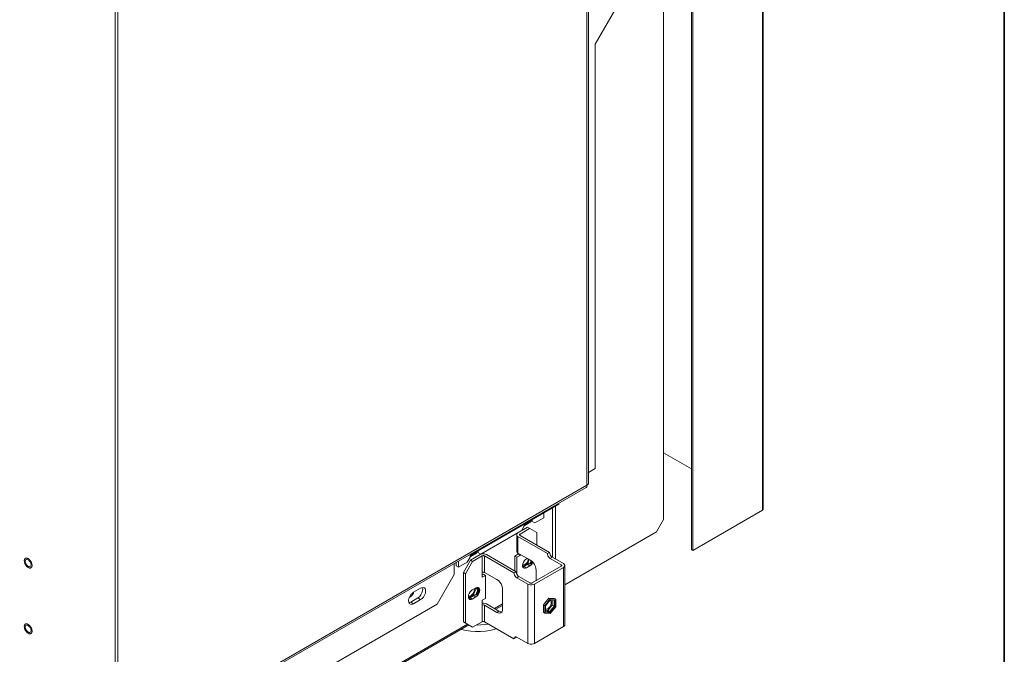
# Model space of a CAD drawing. Units: millimetres. Extents: x -2159 to 2041, y -1366 to 1604.
# Drawn here: x 1537 to 2026, y 176 to 491 of the extents above; entities that cross this region are included whole.
import ezdxf

# ---------------------------------------------------------------- set-up
doc = ezdxf.new("R2010")
doc.units = ezdxf.units.MM
doc.header["$LTSCALE"] = 10
doc.layers.add('Geen', color=7, linetype='Continuous', lineweight=9)

# ---------------------------------------------------------------- blocks, each defined once
blk = doc.blocks.new('Groep-1')
at = {"layer": 'Geen', "color": 7, "linetype": 'Continuous', "lineweight": 9}
for p, q in [((1905.91, 247.46), (1905.91, 997.33)), ((1906.19, 247.77), (1906.2, 997.85)), ((1871.26, 937.32), (1871.26, 227.46)), ((1870.63, 912.95), (1870.63, 227.83)), ((1856.77, 904.95), (1856.77, 242.85)), ((1818.72, 867.71), (1818.72, 259.91)), ((1819.51, 260.68), (1819.53, 869.42)), ((1584.53, 17.9), (1584.53, 747.85)), ((1585.94, 18.72), (1585.94, 748.67)), ((1822.82, 478.82), (1840.5, 509.44)), ((1822.82, 268.16), (1822.82, 478.82)), ((1870.63, 267.92), (1856.77, 275.92)), ((1819.16, 266.04), (1819.16, 266.04)), ((1819.5, 266.24), (1819.5, 266.24)), ((1822.82, 268.16), (1819.51, 266.25)), ((1872.11, 267.06), (1872.11, 267.06)), ((1818.72, 259.91), (1585.94, 125.52)), ((1818.65, 259.01), (1818.77, 259.49)), ((1818.72, 259.91), (1819.26, 260.18)), ((1818.77, 259.49), (1818.72, 259.91)), ((1819.26, 260.18), (1819.51, 260.5)), ((1819.51, 262.44), (1819.51, 260.68)), ((1819.51, 260.5), (1819.51, 260.9)), ((1818.33, 258.76), (1585.94, 124.61)), ((1818.33, 258.76), (1818.65, 259.01)), ((1762.37, 225.91), (1804.79, 250.4)), ((1803.1, 249.42), (1803.1, 223.21)), ((1804.79, 250.94), (1804.79, 250.4)), ((1797.37, 246.12), (1797.37, 243.67)), ((1801.61, 248.56), (1801.61, 224.07)), ((1871.26, 227.46), (1905.91, 247.46)), ((1905.91, 247.46), (1906.07, 247.58)), ((1906.07, 247.58), (1906.19, 247.77)), ((1786.23, 237.24), (1787.65, 239.69)), ((1790.83, 241.6), (1787.65, 239.77)), ((1787.65, 240.5), (1787.65, 239.69)), ((1787.69, 240.52), (1787.85, 240.29)), ((1787.85, 240.29), (1790.63, 241.9)), ((1790.63, 241.9), (1790.34, 242.06)), ((1790.79, 242.32), (1790.63, 241.9)), ((1791.18, 242.51), (1790.83, 241.6)), ((1791.06, 242.2), (1792.95, 241.11)), ((1791.18, 242.54), (1791.18, 242.51)), ((1791.54, 242.75), (1791.54, 241.93)), ((1792.95, 241.11), (1797.37, 243.67)), ((1853.23, 236.73), (1856.77, 242.85)), ((1789.24, 238.97), (1766.08, 225.6)), ((1784.13, 235.95), (1783.86, 235.52)), ((1783.86, 235.52), (1783.86, 226.9)), ((1784.13, 234.64), (1783.86, 235.07)), ((1784.5, 236.24), (1784.13, 235.95)), ((1784.5, 234.36), (1784.13, 234.64)), ((1785.39, 235.48), (1785.33, 235.34)), ((1785.34, 235.2), (1785.33, 235.34)), ((1785.41, 235.09), (1785.34, 235.2)), ((1785.53, 235.6), (1785.39, 235.48)), ((1785.56, 234.97), (1785.41, 235.09)), ((1785.56, 235.62), (1785.53, 235.6)), ((1790.3, 238.36), (1785.56, 235.62)), ((1785.56, 235.62), (1785.56, 234.97)), ((1800.2, 226.52), (1785.56, 234.97)), ((1793.83, 236.32), (1789.24, 238.97)), ((1793.83, 236.32), (1793.83, 230.19)), ((1853.23, 236.73), (1807.7, 210.44)), ((1784.5, 234.36), (1799.14, 225.91)), ((1784.5, 234.36), (1784.5, 225.62)), ((1763.96, 226.09), (1760.78, 224.25)), ((1762.12, 226.05), (1760.78, 225.27)), ((1762.3, 225.95), (1760.78, 225.07)), ((1760.78, 225.54), (1760.78, 224.17)), ((1760.78, 225.07), (1760.98, 224.78)), ((1765.69, 225.38), (1760.95, 222.64)), ((1760.98, 224.78), (1763.76, 226.38)), ((1762.37, 225.91), (1761.89, 226.18)), ((1762.37, 226.45), (1762.37, 225.91)), ((1763.76, 226.38), (1763.47, 226.54)), ((1763.92, 226.8), (1763.76, 226.38)), ((1764.31, 227), (1763.96, 226.09)), ((1764.19, 226.69), (1766.08, 225.6)), ((1764.31, 227.03), (1764.31, 227)), ((1764.67, 227.23), (1764.67, 226.42)), ((1766.18, 225.59), (1765.69, 225.38)), ((1766.92, 225.75), (1766.18, 225.59)), ((1766.95, 224.85), (1766.75, 224.76)), ((1767.71, 225.75), (1766.92, 225.75)), ((1767.16, 224.89), (1766.95, 224.85)), ((1767.4, 224.9), (1767.16, 224.89)), ((1767.64, 224.86), (1767.4, 224.9)), ((1767.85, 224.78), (1767.64, 224.86)), ((1768.46, 225.59), (1767.71, 225.75)), ((1768.94, 225.38), (1768.46, 225.59)), ((1783.58, 216.93), (1768.94, 225.38)), ((1784.5, 225.62), (1782.87, 224.68)), ((1783.86, 226.9), (1784.13, 226.47)), ((1785.56, 225.01), (1783.93, 224.07)), ((1784.13, 226.47), (1784.5, 226.19)), ((1784.5, 226.19), (1790.65, 222.64)), ((1785.56, 225.01), (1784.5, 225.62)), ((1785.56, 225.58), (1785.56, 225.01)), ((1799.14, 225.91), (1800.2, 226.52)), ((1799.19, 225.42), (1799.14, 225.91)), ((1799.19, 225.42), (1799.37, 224.86)), ((1799.69, 224.29), (1799.37, 224.86)), ((1800.27, 225.93), (1800.2, 226.52)), ((1800.49, 225.36), (1800.27, 225.93)), ((1800.83, 224.79), (1800.49, 225.36)), ((1870.63, 227.83), (1871.26, 227.46)), ((1539.49, 222.53), (1539.48, 222.32)), ((1539.48, 222.32), (1539.5, 222.04)), ((1539.52, 222.72), (1539.49, 222.53)), ((1539.5, 222.04), (1539.54, 221.74)), ((1539.56, 222.9), (1539.52, 222.72)), ((1539.54, 221.74), (1539.62, 221.43)), ((1539.62, 223.05), (1539.56, 222.9)), ((1539.66, 223.14), (1539.62, 223.05)), ((1539.62, 221.43), (1539.69, 221.18)), ((1539.7, 223.22), (1539.66, 223.14)), ((1539.69, 221.18), (1539.79, 220.93)), ((1539.75, 223.29), (1539.7, 223.22)), ((1539.8, 223.36), (1539.75, 223.29)), ((1539.79, 220.93), (1539.87, 220.77)), ((1539.91, 223.47), (1539.8, 223.36)), ((1539.87, 220.77), (1539.95, 220.6)), ((1540.04, 223.56), (1539.91, 223.47)), ((1539.95, 220.6), (1540.04, 220.43)), ((1540.05, 222.5), (1539.98, 222.03)), ((1539.98, 222.03), (1539.98, 221.94)), ((1539.98, 221.94), (1540.07, 221.4)), ((1540.24, 223.64), (1540.04, 223.56)), ((1540.04, 220.43), (1540.18, 220.2)), ((1540.21, 222.79), (1540.05, 222.5)), ((1540.07, 221.4), (1540.3, 220.81)), ((1540.18, 220.2), (1540.34, 219.98)), ((1540.5, 223), (1540.21, 222.79)), ((1540.45, 223.68), (1540.24, 223.64)), ((1540.68, 220.21), (1540.3, 220.81)), ((1540.34, 219.98), (1540.45, 219.84)), ((1540.67, 223.68), (1540.45, 223.68)), ((1540.5, 223), (1540.88, 223.04)), ((1540.9, 223.64), (1540.67, 223.68)), ((1541.05, 219.83), (1540.68, 220.21)), ((1540.88, 223.04), (1541.32, 222.89)), ((1541.14, 223.55), (1540.9, 223.64)), ((1541.4, 223.42), (1541.14, 223.55)), ((1541.32, 222.89), (1541.75, 222.6)), ((1541.64, 223.26), (1541.4, 223.42)), ((1541.88, 223.08), (1541.64, 223.26)), ((1541.75, 222.6), (1542.11, 222.21)), ((1542.1, 222.86), (1541.88, 223.08)), ((1542.23, 222.72), (1542.1, 222.86)), ((1542.11, 222.21), (1542.49, 221.62)), ((1542.34, 222.59), (1542.23, 222.72)), ((1542.45, 222.44), (1542.34, 222.59)), ((1542.61, 222.22), (1542.45, 222.44)), ((1542.49, 221.62), (1542.72, 221.02)), ((1542.74, 219.93), (1542.58, 219.63)), ((1542.75, 221.99), (1542.61, 222.22)), ((1542.72, 221.02), (1542.81, 220.49)), ((1542.81, 220.4), (1542.74, 219.93)), ((1542.84, 221.82), (1542.75, 221.99)), ((1542.81, 220.49), (1542.81, 220.4)), ((1542.93, 221.66), (1542.84, 221.82)), ((1543, 221.49), (1542.93, 221.66)), ((1543.1, 221.24), (1543, 221.49)), ((1543.18, 221), (1543.1, 221.24)), ((1543.25, 220.68), (1543.18, 221)), ((1543.3, 220.38), (1543.25, 220.68)), ((1543.31, 220.11), (1543.3, 220.38)), ((1543.3, 219.9), (1543.31, 220.11)), ((1752.82, 220.94), (1752.82, 215.5)), ((1753.88, 221.56), (1753.88, 219.78)), ((1754.94, 222.17), (1754.94, 219.17)), ((1754.94, 219.17), (1759.36, 221.72)), ((1760.95, 222.64), (1757.42, 216.52)), ((1762.01, 222.03), (1758.48, 215.9)), ((1759.36, 221.72), (1760.78, 224.17)), ((1760.95, 222.64), (1762.01, 222.03)), ((1766.75, 224.76), (1762.01, 222.03)), ((1766.75, 214.15), (1766.75, 224.76)), ((1767.88, 224.76), (1767.85, 224.78)), ((1767.88, 224.76), (1767.88, 216.6)), ((1782.52, 216.31), (1767.88, 224.76)), ((1782.87, 224.68), (1783.93, 224.07)), ((1782.87, 224.68), (1782.87, 217.33)), ((1783.93, 224.07), (1783.93, 215.66)), ((1786.77, 220.17), (1786.9, 220.89)), ((1786.83, 219.45), (1786.77, 220.17)), ((1786.93, 220.31), (1786.81, 220.38)), ((1786.9, 220.89), (1787.2, 221.66)), ((1787.42, 220.3), (1786.93, 220.31)), ((1789, 220.59), (1787.07, 219.47)), ((1787.2, 221.66), (1787.68, 222.43)), ((1787.96, 220.52), (1787.42, 220.3)), ((1789.41, 220.5), (1787.65, 219.48)), ((1787.68, 222.43), (1788.26, 223.04)), ((1788.51, 220.93), (1787.96, 220.52)), ((1788.26, 223.04), (1788.71, 223.36)), ((1789, 221.51), (1788.51, 220.93)), ((1789.06, 223.56), (1788.71, 223.36)), ((1789.39, 222.19), (1789, 221.51)), ((1789, 220.59), (1789.28, 220.93)), ((1789.52, 220.58), (1789.16, 220.78)), ((1789.28, 220.93), (1789.38, 221.05)), ((1790.11, 222.95), (1789.38, 221.05)), ((1789.65, 222.9), (1789.39, 222.19)), ((1790.04, 220.97), (1789.41, 220.5)), ((1789.41, 220.5), (1790.47, 219.89)), ((1789.68, 223.2), (1789.65, 222.9)), ((1790.19, 220.88), (1790.04, 220.97)), ((1790.39, 220.78), (1790.19, 220.88)), ((1790.39, 220.78), (1791.01, 222.37)), ((1790.52, 220.92), (1790.39, 220.78)), ((1790.47, 219.89), (1790.98, 220.25)), ((1790.52, 220.92), (1790.68, 221.11)), ((1790.65, 222.64), (1791.42, 222.08)), ((1790.68, 221.11), (1791.14, 222.28)), ((1791.03, 220.9), (1790.68, 221.11)), ((1790.98, 220.25), (1791.57, 220.9)), ((1791.03, 220.9), (1791.47, 222.02)), ((1791.03, 220.9), (1791.1, 220.99)), ((1791.18, 221.07), (1791.1, 220.99)), ((1791.18, 221.07), (1791.24, 221.15)), ((1791.51, 221.59), (1791.24, 221.15)), ((1791.42, 222.08), (1792.14, 221.3)), ((1791.51, 221.59), (1791.61, 221.77)), ((1791.93, 221.52), (1791.57, 220.9)), ((1791.64, 221.83), (1791.61, 221.77)), ((1792.14, 221.3), (1792.7, 220.44)), ((1792.7, 220.44), (1793.15, 219.46)), ((1800.08, 223.82), (1799.69, 224.29)), ((1800.08, 223.82), (1800.55, 223.46)), ((1800.55, 223.46), (1801.61, 224.07)), ((1806, 220.31), (1800.55, 223.46)), ((1801.21, 224.36), (1800.83, 224.79)), ((1801.61, 224.07), (1801.21, 224.36)), ((1807.06, 220.93), (1801.61, 224.07)), ((1806, 220.31), (1806.12, 220.22)), ((1806, 220.31), (1806, 219.66)), ((1806.22, 220.07), (1806.12, 220.22)), ((1806.22, 219.91), (1806.22, 220.07)), ((1807.43, 220.65), (1807.06, 220.93)), ((1807.7, 220.22), (1807.43, 220.65)), ((1807.7, 220.22), (1807.7, 190.37)), ((1540.45, 219.84), (1540.57, 219.7)), ((1540.57, 219.7), (1540.69, 219.56)), ((1540.69, 219.56), (1540.92, 219.35)), ((1540.92, 219.35), (1541.15, 219.16)), ((1541.05, 219.83), (1541.48, 219.54)), ((1541.15, 219.16), (1541.4, 219)), ((1541.4, 219), (1541.65, 218.87)), ((1541.48, 219.54), (1541.92, 219.39)), ((1541.65, 218.87), (1541.89, 218.79)), ((1541.89, 218.79), (1542.13, 218.74)), ((1541.92, 219.39), (1542.29, 219.43)), ((1542.13, 218.74), (1542.35, 218.74)), ((1542.58, 219.63), (1542.29, 219.43)), ((1542.35, 218.74), (1542.55, 218.78)), ((1542.55, 218.78), (1542.75, 218.87)), ((1542.75, 218.87), (1542.88, 218.96)), ((1542.88, 218.96), (1542.99, 219.07)), ((1542.99, 219.07), (1543.04, 219.13)), ((1543.04, 219.13), (1543.09, 219.21)), ((1543.09, 219.21), (1543.14, 219.29)), ((1543.14, 219.29), (1543.18, 219.37)), ((1543.18, 219.37), (1543.23, 219.53)), ((1543.23, 219.53), (1543.28, 219.7)), ((1543.28, 219.7), (1543.3, 219.9)), ((1744.34, 200.8), (1752.82, 215.5)), ((1753.88, 219.78), (1754.94, 219.17)), ((1757.42, 216.52), (1757.42, 192.02)), ((1757.42, 216.52), (1758.48, 215.9)), ((1758.48, 215.9), (1758.48, 191.41)), ((1766.75, 216.6), (1766.78, 216.62)), ((1767.32, 215.7), (1766.75, 215.37)), ((1768.38, 215.09), (1766.75, 214.15)), ((1766.78, 216.62), (1766.99, 216.7)), ((1766.99, 216.7), (1767.24, 216.73)), ((1767.24, 216.73), (1767.48, 216.73)), ((1768.38, 215.09), (1767.32, 215.7)), ((1767.48, 216.73), (1767.68, 216.68)), ((1767.68, 216.68), (1767.88, 216.6)), ((1767.88, 216.6), (1774.03, 213.05)), ((1768.38, 203.66), (1768.38, 215.09)), ((1782.52, 216.31), (1783.58, 216.93)), ((1782.57, 215.82), (1782.52, 216.31)), ((1782.75, 215.27), (1782.57, 215.82)), ((1783.08, 214.69), (1782.75, 215.27)), ((1783.66, 216.34), (1783.58, 216.93)), ((1783.87, 215.77), (1783.66, 216.34)), ((1784.21, 215.2), (1783.87, 215.77)), ((1784.6, 214.77), (1784.21, 215.2)), ((1786.79, 219.86), (1787.36, 219.05)), ((1787.44, 218.83), (1786.8, 219.74)), ((1787.08, 218.94), (1786.83, 219.45)), ((1787.53, 218.64), (1787.08, 218.94)), ((1787.65, 219.48), (1787.2, 219.28)), ((1787.2, 219.28), (1787.2, 219.28)), ((1787.36, 218.83), (1787.24, 218.84)), ((1787.36, 219.05), (1787.29, 219.04)), ((1787.36, 218.83), (1787.37, 218.83)), ((1787.44, 218.83), (1787.37, 218.83)), ((1787.53, 218.64), (1788.07, 218.62)), ((1787.65, 219.48), (1788.71, 218.86)), ((1788.07, 218.62), (1788.71, 218.86)), ((1790.47, 219.89), (1788.71, 218.86)), ((1806, 219.66), (1791.57, 211.33)), ((1807.06, 219.05), (1792.63, 210.72)), ((1793.15, 219.46), (1793.42, 218.47)), ((1793.42, 218.47), (1793.48, 217.74)), ((1793.48, 217.74), (1793.48, 212.43)), ((1806.12, 219.76), (1806, 219.66)), ((1806.22, 219.91), (1806.12, 219.76)), ((1807.43, 219.33), (1807.06, 219.05)), ((1807.06, 189.65), (1807.06, 219.05)), ((1807.7, 219.76), (1807.43, 219.33)), ((1774.03, 213.05), (1774.8, 212.48)), ((1774.8, 212.48), (1775.52, 211.7)), ((1775.52, 211.7), (1776.09, 210.84)), ((1776.09, 210.84), (1776.53, 209.87)), ((1783.03, 213.16), (1783.03, 213.16)), ((1783.08, 214.69), (1783.46, 214.22)), ((1783.93, 213.86), (1783.46, 214.22)), ((1784.99, 214.48), (1783.93, 213.86)), ((1789.38, 210.72), (1783.93, 213.86)), ((1784.99, 214.48), (1784.6, 214.77)), ((1790.44, 211.33), (1784.99, 214.48)), ((1789.38, 210.72), (1789.38, 181.33)), ((1789.38, 210.72), (1789.87, 210.51)), ((1789.87, 210.51), (1790.61, 210.35)), ((1790.61, 211.26), (1790.44, 211.33)), ((1790.87, 211.2), (1790.61, 211.26)), ((1791.4, 210.35), (1790.61, 210.35)), ((1791.14, 211.2), (1790.87, 211.2)), ((1791.4, 211.26), (1791.14, 211.2)), ((1791.57, 211.33), (1791.4, 211.26)), ((1792.14, 210.51), (1791.4, 210.35)), ((1792.14, 210.51), (1792.63, 210.72)), ((1792.63, 210.72), (1792.63, 181.33)), ((1730.78, 204.61), (1731.4, 205.58)), ((1731.3, 204.54), (1732.05, 205.29)), ((1731.4, 205.58), (1732.11, 206.32)), ((1732.05, 205.29), (1732.66, 206.23)), ((1732.11, 206.32), (1732.67, 206.72)), ((1732.9, 206.85), (1732.66, 206.23)), ((1732.67, 206.72), (1736.2, 208.76)), ((1736.32, 205.36), (1735.63, 204.51)), ((1736.2, 208.76), (1736.67, 208.98)), ((1736.87, 206.38), (1736.32, 205.36)), ((1736.67, 208.98), (1737.46, 209.09)), ((1737.19, 207.41), (1736.87, 206.38)), ((1737.11, 209.04), (1737.12, 209.03)), ((1737.12, 209.03), (1737.26, 208.15)), ((1737.26, 208.15), (1737.19, 207.41)), ((1737.46, 209.09), (1738.11, 208.83)), ((1738.53, 208.22), (1738.11, 208.83)), ((1738.15, 205.25), (1738.53, 206.28)), ((1738.68, 207.33), (1738.53, 208.22)), ((1738.53, 206.28), (1738.68, 207.33)), ((1759.9, 204.65), (1760.03, 205.38)), ((1760.03, 205.38), (1760.33, 206.15)), ((1760.33, 206.15), (1760.81, 206.91)), ((1760.81, 206.91), (1761.39, 207.53)), ((1761.64, 205.42), (1761.09, 205)), ((1761.39, 207.53), (1761.84, 207.84)), ((1762.13, 205.99), (1761.64, 205.42)), ((1761.84, 207.84), (1763.6, 208.86)), ((1762.52, 206.67), (1762.13, 205.99)), ((1762.13, 205.07), (1762.41, 205.41)), ((1762.65, 205.06), (1762.29, 205.27)), ((1762.41, 205.41), (1762.51, 205.54)), ((1763.54, 208.21), (1762.51, 205.54)), ((1762.78, 207.39), (1762.52, 206.67)), ((1763.17, 205.46), (1762.54, 204.98)), ((1762.86, 208.07), (1762.78, 207.39)), ((1762.81, 208.4), (1762.86, 208.07)), ((1763.32, 205.37), (1763.17, 205.46)), ((1763.52, 205.26), (1763.32, 205.37)), ((1763.48, 208.79), (1763.54, 208.71)), ((1764.59, 208), (1763.52, 205.26)), ((1763.65, 205.41), (1763.52, 205.26)), ((1763.55, 208.58), (1763.54, 208.71)), ((1763.54, 208.21), (1763.55, 208.58)), ((1764.59, 208), (1763.55, 208.6)), ((1763.6, 208.86), (1764.25, 209.11)), ((1763.65, 205.41), (1763.81, 205.6)), ((1764.79, 208.12), (1763.81, 205.6)), ((1764.16, 205.39), (1763.81, 205.6)), ((1763.9, 208.98), (1764.59, 208)), ((1764.11, 204.74), (1764.7, 205.39)), ((1764.12, 209.07), (1764.79, 208.12)), ((1764.16, 205.39), (1765.14, 207.91)), ((1764.16, 205.39), (1764.23, 205.47)), ((1764.31, 205.55), (1764.23, 205.47)), ((1764.25, 209.11), (1764.78, 209.09)), ((1764.3, 209.11), (1765.14, 207.91)), ((1764.31, 205.55), (1764.37, 205.63)), ((1764.64, 206.08), (1764.37, 205.63)), ((1764.64, 206.08), (1764.74, 206.26)), ((1764.7, 205.39), (1765.16, 206.16)), ((1764.78, 206.33), (1764.74, 206.26)), ((1765.09, 208.89), (1764.75, 209.09)), ((1765.21, 208.81), (1764.78, 209.09)), ((1764.78, 206.33), (1764.82, 206.4)), ((1764.84, 209.03), (1764.79, 209.07)), ((1765.14, 207.91), (1764.79, 208.12)), ((1765.01, 206.91), (1764.82, 206.4)), ((1764.93, 208.89), (1764.84, 209.03)), ((1764.93, 208.89), (1765.07, 208.63)), ((1765.09, 208.89), (1764.99, 208.95)), ((1765.01, 206.91), (1765.08, 207.12)), ((1765.07, 208.62), (1765.07, 208.63)), ((1765.12, 208.53), (1765.07, 208.62)), ((1765.1, 207.2), (1765.08, 207.13)), ((1765.08, 207.13), (1765.08, 207.12)), ((1765.17, 207.74), (1765.1, 207.2)), ((1765.15, 208.31), (1765.12, 208.53)), ((1765.15, 208.31), (1765.2, 207.94)), ((1765.16, 206.16), (1765.45, 206.94)), ((1765.17, 207.74), (1765.2, 207.94)), ((1765.48, 208.28), (1765.21, 208.81)), ((1765.45, 206.94), (1765.55, 207.74)), ((1765.55, 207.74), (1765.48, 208.28)), ((1776.53, 209.87), (1776.8, 208.88)), ((1776.8, 208.88), (1776.86, 208.15)), ((1776.86, 208.15), (1776.86, 198.35)), ((1619.88, 128.95), (1744.34, 200.8)), ((1730.2, 202.68), (1730.37, 203.58)), ((1730.27, 201.78), (1730.2, 202.68)), ((1730.58, 201.13), (1730.27, 201.78)), ((1730.37, 203.58), (1730.78, 204.61)), ((1730.7, 201.57), (1730.38, 201.54)), ((1731.3, 204.54), (1730.58, 204.13)), ((1731.12, 200.74), (1730.58, 201.13)), ((1731.25, 201.82), (1730.7, 201.57)), ((1731.12, 200.74), (1731.82, 200.69)), ((1734.79, 203.86), (1731.25, 201.82)), ((1732.67, 201), (1731.25, 201.82)), ((1731.82, 200.69), (1732.67, 201)), ((1732.67, 201), (1736.2, 203.04)), ((1735.63, 204.51), (1734.79, 203.86)), ((1734.79, 203.86), (1736.2, 203.04)), ((1736.2, 203.04), (1736.81, 203.48)), ((1736.81, 203.48), (1737.54, 204.27)), ((1737.54, 204.27), (1738.15, 205.25)), ((1759.96, 203.94), (1759.9, 204.65)), ((1760.49, 203.53), (1759.92, 204.35)), ((1760.57, 203.31), (1759.93, 204.22)), ((1760.06, 204.79), (1759.94, 204.86)), ((1760.21, 203.42), (1759.96, 203.94)), ((1760.55, 204.79), (1760.06, 204.79)), ((1762.13, 205.07), (1760.2, 203.96)), ((1760.66, 203.13), (1760.21, 203.42)), ((1760.78, 203.96), (1760.33, 203.77)), ((1760.33, 203.77), (1760.33, 203.77)), ((1760.49, 203.32), (1760.37, 203.32)), ((1760.49, 203.53), (1760.42, 203.52)), ((1760.49, 203.32), (1760.5, 203.32)), ((1760.57, 203.31), (1760.5, 203.32)), ((1761.09, 205), (1760.55, 204.79)), ((1760.66, 203.13), (1761.2, 203.1)), ((1762.54, 204.98), (1760.78, 203.96)), ((1761.84, 203.35), (1760.78, 203.96)), ((1761.2, 203.1), (1761.84, 203.35)), ((1761.84, 203.35), (1763.6, 204.37)), ((1763.6, 204.37), (1762.54, 204.98)), ((1763.6, 204.37), (1764.11, 204.74)), ((1766.75, 202.72), (1768.38, 203.66)), ((1766.75, 192.1), (1766.75, 202.72)), ((1766.84, 201.24), (1766.75, 201.22)), ((1767.62, 201.26), (1766.84, 201.24)), ((1767.18, 200.4), (1766.92, 200.34)), ((1767.45, 200.4), (1767.18, 200.4)), ((1767.71, 200.34), (1767.45, 200.4)), ((1768.31, 201.14), (1767.62, 201.26)), ((1768.94, 200.88), (1768.31, 201.14)), ((1775.09, 197.33), (1768.94, 200.88)), ((1776.86, 200.88), (1772.9, 198.6)), ((1797.11, 200.43), (1799.86, 203.84)), ((1799.86, 203.84), (1797.11, 200.43)), ((1797.11, 200.43), (1797.11, 196.77)), ((1797.11, 200.43), (1797.12, 200.41)), ((1799.88, 203.84), (1797.12, 200.41)), ((1797.12, 200.41), (1797.12, 196.74)), ((1797.12, 200.41), (1797.79, 200.03)), ((1799.86, 203.84), (1797.65, 201.1)), ((1800.55, 203.46), (1797.79, 200.03)), ((1798.15, 199.99), (1800.55, 202.98)), ((1799.88, 203.84), (1799.86, 203.84)), ((1802.64, 203.6), (1799.88, 203.84)), ((1800.55, 203.46), (1799.88, 203.84)), ((1800.41, 202.73), (1800.36, 202.75)), ((1800.41, 202.73), (1800.81, 202.42)), ((1800.81, 200.38), (1800.41, 199.61)), ((1802.42, 202.75), (1800.5, 202.93)), ((1803.31, 203.21), (1800.55, 203.46)), ((1800.55, 202.98), (1802.95, 202.77)), ((1800.81, 202.42), (1801.02, 201.87)), ((1800.81, 200.38), (1801.02, 201.16)), ((1801.02, 201.87), (1801.02, 201.16)), ((1801.29, 200.05), (1801.47, 200.5)), ((1801.47, 200.5), (1801.51, 200.6)), ((1801.51, 202.84), (1801.51, 200.6)), ((1802.42, 199.78), (1802.42, 202.75)), ((1802.6, 202.8), (1802.6, 199.77)), ((1803.31, 203.21), (1802.64, 203.6)), ((1802.95, 199.56), (1802.95, 202.77)), ((1803.31, 199.53), (1803.31, 203.21)), ((1766.92, 200.34), (1766.75, 200.27)), ((1767.88, 200.27), (1767.71, 200.34)), ((1774.03, 196.72), (1767.88, 200.27)), ((1767.88, 200.27), (1767.88, 192.1)), ((1776.86, 200.21), (1773.49, 198.26)), ((1775.09, 197.33), (1774.03, 196.72)), ((1774.63, 196.44), (1774.03, 196.72)), ((1775.36, 196.33), (1774.63, 196.44)), ((1775.86, 197.01), (1775.09, 197.33)), ((1775.36, 196.33), (1775.98, 196.49)), ((1776.48, 196.96), (1775.86, 197.01)), ((1776.44, 196.88), (1775.98, 196.49)), ((1776.76, 197.53), (1776.44, 196.88)), ((1776.86, 198.35), (1776.76, 197.53)), ((1797.11, 196.77), (1797.12, 196.74)), ((1797.12, 196.74), (1797.79, 196.35)), ((1797.79, 200.03), (1797.79, 196.35)), ((1797.79, 196.35), (1800.55, 196.1)), ((1798.15, 196.79), (1798.15, 199.99)), ((1798.39, 198.24), (1798.15, 198.29)), ((1799.06, 197.56), (1798.15, 197.65)), ((1800.2, 197.01), (1798.15, 197.2)), ((1800.2, 196.78), (1798.15, 196.96)), ((1798.15, 196.79), (1800.55, 196.57)), ((1798.67, 198.25), (1798.39, 198.24)), ((1799.28, 198.47), (1798.67, 198.25)), ((1799.06, 197.56), (1799.41, 197.76)), ((1800.2, 197.01), (1799.15, 197.62)), ((1799.88, 198.94), (1799.28, 198.47)), ((1799.41, 197.76), (1799.49, 197.81)), ((1801.29, 200.05), (1799.49, 197.81)), ((1799.88, 198.94), (1800.41, 199.61)), ((1800.2, 197.01), (1802.42, 199.78)), ((1800.2, 196.78), (1802.6, 199.77)), ((1800.2, 196.78), (1800.55, 196.57)), ((1800.55, 196.57), (1802.95, 199.56)), ((1800.55, 196.1), (1803.31, 199.53)), ((1802.42, 199.78), (1801.42, 200.37)), ((1802.95, 199.56), (1802.6, 199.77)), ((1539.75, 190.63), (1539.7, 190.56)), ((1539.8, 190.7), (1539.75, 190.63)), ((1539.91, 190.81), (1539.8, 190.7)), ((1540.04, 190.9), (1539.91, 190.81)), ((1540.24, 190.98), (1540.04, 190.9)), ((1540.45, 191.02), (1540.24, 190.98)), ((1540.67, 191.02), (1540.45, 191.02)), ((1540.9, 190.98), (1540.67, 191.02)), ((1541.14, 190.89), (1540.9, 190.98)), ((1541.4, 190.76), (1541.14, 190.89)), ((1541.64, 190.6), (1541.4, 190.76)), ((1541.88, 190.42), (1541.64, 190.6)), ((1759.47, 190.84), (1613.24, 106.41)), ((1757.42, 192.02), (1762.01, 189.37)), ((1762.01, 189.37), (1766.75, 192.1)), ((1769.41, 190.82), (1764.49, 190.44)), ((1766.75, 192.1), (1766.78, 192.12)), ((1766.78, 192.12), (1766.99, 192.2)), ((1766.99, 192.2), (1767.24, 192.24)), ((1767.24, 192.24), (1767.48, 192.23)), ((1767.48, 192.23), (1767.68, 192.19)), ((1767.68, 192.19), (1767.88, 192.1)), ((1767.88, 192.1), (1782.52, 183.65)), ((1769.91, 190.94), (1769.41, 190.82)), ((1539.49, 189.87), (1539.48, 189.66)), ((1539.48, 189.66), (1539.5, 189.38)), ((1539.52, 190.06), (1539.49, 189.87)), ((1539.5, 189.38), (1539.54, 189.08)), ((1539.56, 190.24), (1539.52, 190.06)), ((1539.54, 189.08), (1539.62, 188.77)), ((1539.62, 190.39), (1539.56, 190.24)), ((1539.66, 190.48), (1539.62, 190.39)), ((1539.62, 188.77), (1539.69, 188.52)), ((1539.7, 190.56), (1539.66, 190.48)), ((1539.69, 188.52), (1539.79, 188.27)), ((1539.79, 188.27), (1539.87, 188.11)), ((1539.87, 188.11), (1539.95, 187.94)), ((1539.95, 187.94), (1540.04, 187.77)), ((1540.05, 189.84), (1539.98, 189.37)), ((1539.98, 189.37), (1539.98, 189.28)), ((1539.98, 189.28), (1540.07, 188.74)), ((1540.04, 187.77), (1540.18, 187.54)), ((1540.21, 190.13), (1540.05, 189.84)), ((1540.07, 188.74), (1540.3, 188.15)), ((1540.18, 187.54), (1540.34, 187.32)), ((1540.5, 190.34), (1540.21, 190.13)), ((1540.68, 187.55), (1540.3, 188.15)), ((1540.34, 187.32), (1540.45, 187.18)), ((1540.45, 187.18), (1540.57, 187.04)), ((1540.5, 190.34), (1540.88, 190.38)), ((1540.57, 187.04), (1540.69, 186.9)), ((1540.68, 187.55), (1541.05, 187.17)), ((1540.69, 186.9), (1540.92, 186.69)), ((1540.88, 190.38), (1541.32, 190.23)), ((1540.92, 186.69), (1541.15, 186.5)), ((1541.05, 187.17), (1541.48, 186.88)), ((1541.15, 186.5), (1541.4, 186.34)), ((1541.32, 190.23), (1541.75, 189.94)), ((1541.4, 186.34), (1541.65, 186.21)), ((1541.92, 186.73), (1541.48, 186.88)), ((1541.65, 186.21), (1541.89, 186.13)), ((1541.75, 189.94), (1542.11, 189.55)), ((1542.1, 190.2), (1541.88, 190.42)), ((1541.89, 186.13), (1542.13, 186.08)), ((1541.92, 186.73), (1542.29, 186.77)), ((1542.23, 190.07), (1542.1, 190.2)), ((1542.11, 189.55), (1542.49, 188.96)), ((1542.13, 186.08), (1542.35, 186.08)), ((1542.34, 189.93), (1542.23, 190.07)), ((1542.58, 186.97), (1542.29, 186.77)), ((1542.45, 189.78), (1542.34, 189.93)), ((1542.35, 186.08), (1542.55, 186.12)), ((1542.61, 189.56), (1542.45, 189.78)), ((1542.49, 188.96), (1542.72, 188.36)), ((1542.55, 186.12), (1542.75, 186.21)), ((1542.74, 187.27), (1542.58, 186.97)), ((1542.75, 189.33), (1542.61, 189.56)), ((1542.72, 188.36), (1542.81, 187.83)), ((1542.81, 187.74), (1542.74, 187.27)), ((1542.84, 189.16), (1542.75, 189.33)), ((1542.75, 186.21), (1542.88, 186.3)), ((1542.81, 187.83), (1542.81, 187.74)), ((1542.93, 189), (1542.84, 189.16)), ((1542.88, 186.3), (1542.99, 186.41)), ((1543, 188.83), (1542.93, 189)), ((1542.99, 186.41), (1543.04, 186.47)), ((1543.1, 188.58), (1543, 188.83)), ((1543.04, 186.47), (1543.09, 186.55)), ((1543.09, 186.55), (1543.14, 186.63)), ((1543.18, 188.34), (1543.1, 188.58)), ((1543.14, 186.63), (1543.18, 186.71)), ((1543.25, 188.02), (1543.18, 188.34)), ((1543.18, 186.71), (1543.23, 186.87)), ((1543.23, 186.87), (1543.28, 187.04)), ((1543.3, 187.72), (1543.25, 188.02)), ((1543.28, 187.04), (1543.3, 187.24)), ((1543.31, 187.45), (1543.3, 187.72)), ((1543.3, 187.24), (1543.31, 187.45)), ((1760.05, 190.5), (1613.24, 105.74)), ((1756.52, 188.19), (1756.21, 188.28)), ((1756.52, 188.19), (1758.77, 187.68)), ((1758.77, 187.68), (1761.06, 187.35)), ((1761.06, 187.35), (1763.49, 187.19)), ((1763.49, 187.19), (1765.94, 187.21)), ((1764.49, 190.44), (1763.94, 190.48)), ((1765.94, 187.21), (1768.35, 187.4)), ((1768.35, 187.4), (1770.36, 187.71)), ((1770.36, 187.71), (1772.77, 188.27)), ((1773.89, 188.64), (1772.77, 188.27)), ((1792.63, 181.33), (1807.06, 189.65)), ((1807.06, 189.65), (1807.43, 189.94)), ((1807.43, 189.94), (1807.7, 190.37)), ((1782.52, 183.65), (1783.58, 184.27)), ((1782.52, 183.65), (1782.6, 184.15)), ((1782.6, 184.15), (1782.81, 184.48)), ((1782.81, 184.48), (1783.15, 184.65)), ((1783.15, 184.65), (1783.54, 184.64)), ((1783.54, 184.64), (1783.93, 184.47)), ((1783.62, 184.6), (1783.58, 184.27)), ((1783.93, 184.47), (1789.38, 181.33)), ((1789.38, 181.33), (1789.87, 181.11)), ((1789.87, 181.11), (1790.61, 180.96)), ((1791.4, 180.96), (1790.61, 180.96)), ((1791.4, 180.96), (1792.14, 181.11)), ((1792.14, 181.11), (1792.63, 181.33))]:
    blk.add_line(p, q, dxfattribs=at)

msp = doc.modelspace()

# ---------------------------------------------------------------- linework, layer by layer
at = {"layer": 'Geen', "color": 7, "linetype": 'Continuous', "lineweight": 35, "flags": 128}
msp.add_lwpolyline([(-2148, -1351.05), (-2148, 1593.15), (2025.9, 1593.15), (2025.9, -1351.05)], close=True, dxfattribs=at)

# ---------------------------------------------------------------- block references
at = {"layer": 'Geen', "color": 7}
msp.add_blockref('Groep-1', (0, 0), dxfattribs=at)

doc.saveas('drawing.dxf')
